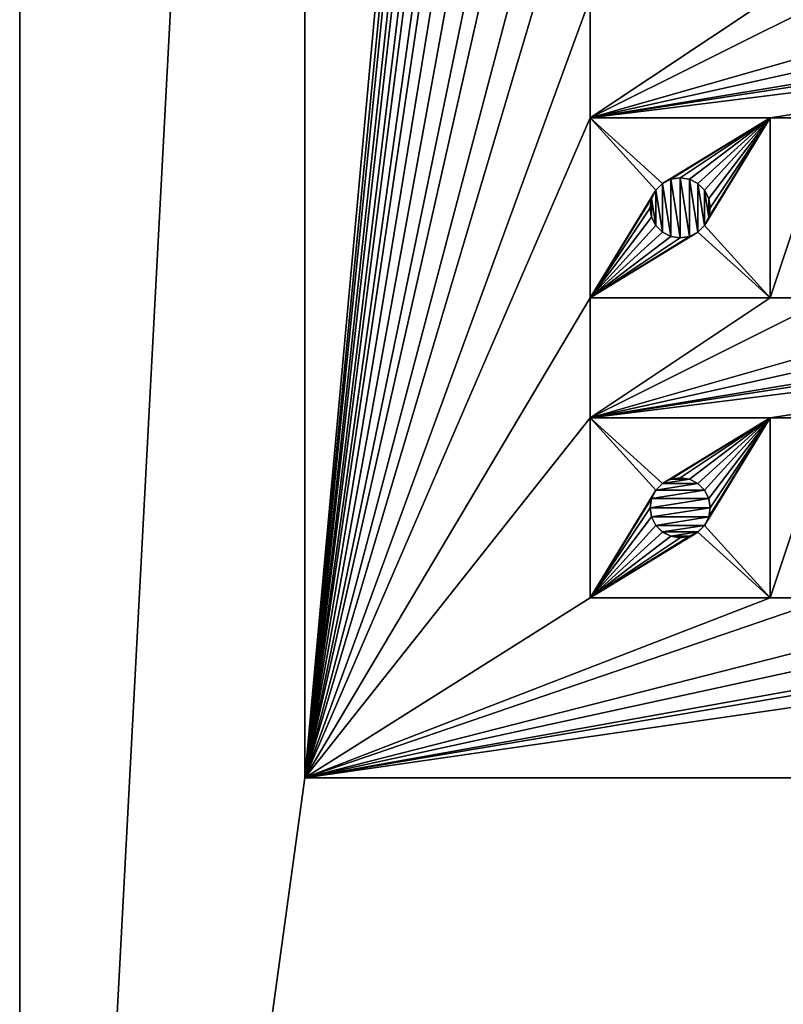
# Model space of a CAD drawing. Units: millimetres. Extents: x -110 to 91, y 0 to 912.
# Drawn here: x -110 to -97, y 842 to 858 of the extents above; entities that cross this region are included whole.
import ezdxf

# ---------------------------------------------------------------- set-up
doc = ezdxf.new("R2010")
doc.units = ezdxf.units.MM
doc.header["$LTSCALE"] = 101.851852
for name, color, linetype in [('389', 7, 'CONTINUOUS'), ('391', 7, 'CONTINUOUS'), ('392', 7, 'CONTINUOUS'), ('393', 7, 'CONTINUOUS'), ('394', 7, 'CONTINUOUS'), ('395', 7, 'CONTINUOUS'), ('398', 7, 'CONTINUOUS'), ('439', 7, 'CONTINUOUS'), ('440', 7, 'CONTINUOUS'), ('447', 7, 'CONTINUOUS'), ('448', 7, 'CONTINUOUS'), ('559', 7, 'CONTINUOUS'), ('560', 7, 'CONTINUOUS'), ('561', 7, 'CONTINUOUS'), ('562', 7, 'CONTINUOUS'), ('575', 7, 'CONTINUOUS'), ('576', 7, 'CONTINUOUS'), ('577', 7, 'CONTINUOUS'), ('578', 7, 'CONTINUOUS'), ('722', 7, 'CONTINUOUS'), ('723', 7, 'CONTINUOUS'), ('762', 7, 'CONTINUOUS')]:
    doc.layers.add(name, color=color, linetype=linetype)

msp = doc.modelspace()

# ---------------------------------------------------------------- linework, layer by layer
at = {"layer": '389', "color": 7, "linetype": 'CONTINUOUS', "true_color": 0xaaaaaa}
for points in [[(-110, 911.5, 7.5), (-110, 811, 7.5), (-105.25, 900.5, 7.5), (-110, 911.5, 7.5)], [(-110, 811, 7.5), (-105.25, 845.5, 7.5), (-105.25, 900.5, 7.5), (-110, 811, 7.5)], [(-110, 811, 7.5), (-75, 811, 7.5), (-79.75, 845.5, 7.5), (-110, 811, 7.5)], [(-105.25, 845.5, 7.5), (-110, 811, 7.5), (-79.75, 845.5, 7.5), (-105.25, 845.5, 7.5)]]:
    msp.add_3dface(points, dxfattribs=at)
at = {"layer": '391', "color": 7, "linetype": 'CONTINUOUS', "true_color": 0xaaaaaa}
for points in [[(-110, 911.5, -7.5), (-75, 911.5, -7.5), (-75, 811, -7.5), (-110, 911.5, -7.5)], [(-110, 911.5, -7.5), (-75, 811, -7.5), (-110, 811, -7.5), (-110, 911.5, -7.5)]]:
    msp.add_3dface(points, dxfattribs=at)
at = {"layer": '392', "color": 7, "linetype": 'CONTINUOUS', "true_color": 0xaaaaaa}
for points in [[(-110, 911.5, 7.5), (-110, 911.5, -7.5), (-110, 811, -7.5), (-110, 911.5, 7.5)], [(-110, 811, 7.5), (-110, 911.5, 7.5), (-110, 811, -7.5), (-110, 811, 7.5)]]:
    msp.add_3dface(points, dxfattribs=at)
at = {"layer": '393', "color": 7, "linetype": 'CONTINUOUS', "true_color": 0xaaaaaa}
for points in [[(-105.25, 900.5, 7.8), (-105.25, 845.5, 7.8), (-100.5, 897.5, 7.8), (-105.25, 900.5, 7.8)], [(-100.5, 897.5, 7.8), (-105.25, 845.5, 7.8), (-100.5, 894.5, 7.8), (-100.5, 897.5, 7.8)], [(-100.5, 894.5, 7.8), (-105.25, 845.5, 7.8), (-100.5, 892.5, 7.8), (-100.5, 894.5, 7.8)], [(-105.25, 845.5, 7.8), (-100.5, 889.5, 7.8), (-100.5, 892.5, 7.8), (-105.25, 845.5, 7.8)], [(-100.5, 889.5, 7.8), (-105.25, 845.5, 7.8), (-100.5, 887.5, 7.8), (-100.5, 889.5, 7.8)], [(-100.5, 887.5, 7.8), (-105.25, 845.5, 7.8), (-100.5, 884.5, 7.8), (-100.5, 887.5, 7.8)], [(-105.25, 845.5, 7.8), (-100.5, 882.5, 7.8), (-100.5, 884.5, 7.8), (-105.25, 845.5, 7.8)], [(-105.25, 845.5, 7.8), (-100.5, 879.5, 7.8), (-100.5, 882.5, 7.8), (-105.25, 845.5, 7.8)], [(-100.5, 879.5, 7.8), (-105.25, 845.5, 7.8), (-100.5, 877.5, 7.8), (-100.5, 879.5, 7.8)], [(-100.5, 877.5, 7.8), (-105.25, 845.5, 7.8), (-100.5, 874.5, 7.8), (-100.5, 877.5, 7.8)], [(-100.5, 874.5, 7.8), (-105.25, 845.5, 7.8), (-100.5, 871.5, 7.8), (-100.5, 874.5, 7.8)], [(-105.25, 845.5, 7.8), (-100.5, 868.5, 7.8), (-100.5, 871.5, 7.8), (-105.25, 845.5, 7.8)], [(-105.25, 845.5, 7.8), (-100.5, 866.5, 7.8), (-100.5, 868.5, 7.8), (-105.25, 845.5, 7.8)], [(-100.5, 866.5, 7.8), (-105.25, 845.5, 7.8), (-100.5, 863.5, 7.8), (-100.5, 866.5, 7.8)], [(-100.5, 863.5, 7.8), (-105.25, 845.5, 7.8), (-100.5, 861.5, 7.8), (-100.5, 863.5, 7.8)], [(-105.25, 845.5, 7.8), (-100.5, 858.5, 7.8), (-100.5, 861.5, 7.8), (-105.25, 845.5, 7.8)], [(-105.25, 845.5, 7.8), (-100.5, 856.5, 7.8), (-100.5, 858.5, 7.8), (-105.25, 845.5, 7.8)], [(-100.5, 856.5, 7.8), (-97.5, 856.5, 7.8), (-84.5, 858.5, 7.8), (-100.5, 856.5, 7.8)], [(-100.5, 858.5, 7.8), (-100.5, 856.5, 7.8), (-97.5, 858.5, 7.8), (-100.5, 858.5, 7.8)], [(-97.5, 858.5, 7.8), (-100.5, 856.5, 7.8), (-96.5, 858.5, 7.8), (-97.5, 858.5, 7.8)], [(-96.5, 858.5, 7.8), (-100.5, 856.5, 7.8), (-93.5, 858.5, 7.8), (-96.5, 858.5, 7.8)], [(-93.5, 858.5, 7.8), (-100.5, 856.5, 7.8), (-91.5, 858.5, 7.8), (-93.5, 858.5, 7.8)], [(-100.5, 856.5, 7.8), (-84.5, 858.5, 7.8), (-87.5, 858.5, 7.8), (-100.5, 856.5, 7.8)], [(-100.5, 856.5, 7.8), (-87.5, 858.5, 7.8), (-88.5, 858.5, 7.8), (-100.5, 856.5, 7.8)], [(-100.5, 856.5, 7.8), (-88.5, 858.5, 7.8), (-91.5, 858.5, 7.8), (-100.5, 856.5, 7.8)], [(-97.5, 856.5, 7.8), (-96.5, 856.5, 7.8), (-84.5, 858.5, 7.8), (-97.5, 856.5, 7.8)], [(-100.5, 856.5, 7.8), (-105.25, 845.5, 7.8), (-100.5, 853.5, 7.8), (-100.5, 856.5, 7.8)], [(-97.5, 856.5, 7.8), (-97.5, 853.5, 7.8), (-96.5, 856.5, 7.8), (-97.5, 856.5, 7.8)], [(-96.5, 856.5, 7.8), (-97.5, 853.5, 7.8), (-96.5, 853.5, 7.8), (-96.5, 856.5, 7.8)], [(-105.25, 845.5, 7.8), (-100.5, 851.5, 7.8), (-100.5, 853.5, 7.8), (-105.25, 845.5, 7.8)], [(-100.5, 851.5, 7.8), (-97.5, 851.5, 7.8), (-84.5, 853.5, 7.8), (-100.5, 851.5, 7.8)], [(-100.5, 853.5, 7.8), (-100.5, 851.5, 7.8), (-97.5, 853.5, 7.8), (-100.5, 853.5, 7.8)], [(-97.5, 853.5, 7.8), (-100.5, 851.5, 7.8), (-96.5, 853.5, 7.8), (-97.5, 853.5, 7.8)], [(-96.5, 853.5, 7.8), (-100.5, 851.5, 7.8), (-93.5, 853.5, 7.8), (-96.5, 853.5, 7.8)], [(-93.5, 853.5, 7.8), (-100.5, 851.5, 7.8), (-91.5, 853.5, 7.8), (-93.5, 853.5, 7.8)], [(-87.5, 853.5, 7.8), (-100.5, 851.5, 7.8), (-84.5, 853.5, 7.8), (-87.5, 853.5, 7.8)], [(-100.5, 851.5, 7.8), (-87.5, 853.5, 7.8), (-88.5, 853.5, 7.8), (-100.5, 851.5, 7.8)], [(-91.5, 853.5, 7.8), (-100.5, 851.5, 7.8), (-88.5, 853.5, 7.8), (-91.5, 853.5, 7.8)], [(-97.5, 851.5, 7.8), (-96.5, 851.5, 7.8), (-84.5, 853.5, 7.8), (-97.5, 851.5, 7.8)], [(-105.25, 845.5, 7.8), (-100.5, 848.5, 7.8), (-100.5, 851.5, 7.8), (-105.25, 845.5, 7.8)], [(-97.5, 851.5, 7.8), (-97.5, 848.5, 7.8), (-96.5, 851.5, 7.8), (-97.5, 851.5, 7.8)], [(-97.5, 848.5, 7.8), (-96.5, 848.5, 7.8), (-96.5, 851.5, 7.8), (-97.5, 848.5, 7.8)], [(-105.25, 845.5, 7.8), (-79.75, 845.5, 7.8), (-84.5, 848.5, 7.8), (-105.25, 845.5, 7.8)], [(-100.5, 848.5, 7.8), (-105.25, 845.5, 7.8), (-97.5, 848.5, 7.8), (-100.5, 848.5, 7.8)], [(-97.5, 848.5, 7.8), (-105.25, 845.5, 7.8), (-96.5, 848.5, 7.8), (-97.5, 848.5, 7.8)], [(-96.5, 848.5, 7.8), (-105.25, 845.5, 7.8), (-93.5, 848.5, 7.8), (-96.5, 848.5, 7.8)], [(-93.5, 848.5, 7.8), (-105.25, 845.5, 7.8), (-91.5, 848.5, 7.8), (-93.5, 848.5, 7.8)], [(-105.25, 845.5, 7.8), (-84.5, 848.5, 7.8), (-87.5, 848.5, 7.8), (-105.25, 845.5, 7.8)], [(-105.25, 845.5, 7.8), (-87.5, 848.5, 7.8), (-88.5, 848.5, 7.8), (-105.25, 845.5, 7.8)], [(-105.25, 845.5, 7.8), (-88.5, 848.5, 7.8), (-91.5, 848.5, 7.8), (-105.25, 845.5, 7.8)]]:
    msp.add_3dface(points, dxfattribs=at)
at = {"layer": '394', "color": 7, "linetype": 'CONTINUOUS', "true_color": 0xaaaaaa}
for points in [[(-105.25, 900.5, 7.5), (-105.25, 845.5, 7.5), (-105.25, 900.5, 7.8), (-105.25, 900.5, 7.5)], [(-105.25, 900.5, 7.8), (-105.25, 845.5, 7.5), (-105.25, 845.5, 7.8), (-105.25, 900.5, 7.8)]]:
    msp.add_3dface(points, dxfattribs=at)
at = {"layer": '395', "color": 7, "linetype": 'CONTINUOUS', "true_color": 0xaaaaaa}
for points in [[(-105.25, 845.5, 7.5), (-79.75, 845.5, 7.5), (-105.25, 845.5, 7.8), (-105.25, 845.5, 7.5)], [(-79.75, 845.5, 7.5), (-79.75, 845.5, 7.8), (-105.25, 845.5, 7.8), (-79.75, 845.5, 7.5)]]:
    msp.add_3dface(points, dxfattribs=at)
at = {"layer": '398', "color": 7, "linetype": 'CONTINUOUS', "true_color": 0xaaaaaa}
for points in [[(-100.5, 851.5, 8.9), (-100.5, 848.5, 8.9), (-99.405, 850.294, 8.9), (-100.5, 851.5, 8.9)], [(-97.5, 851.5, 8.9), (-100.5, 851.5, 8.9), (-99.294, 850.405, 8.9), (-97.5, 851.5, 8.9)], [(-99.294, 850.405, 8.9), (-100.5, 851.5, 8.9), (-99.405, 850.294, 8.9), (-99.294, 850.405, 8.9)], [(-99.154, 850.476, 8.9), (-97.5, 851.5, 8.9), (-99.294, 850.405, 8.9), (-99.154, 850.476, 8.9)], [(-99, 850.5, 8.9), (-97.5, 851.5, 8.9), (-99.154, 850.476, 8.9), (-99, 850.5, 8.9)], [(-98.846, 850.476, 8.9), (-97.5, 851.5, 8.9), (-99, 850.5, 8.9), (-98.846, 850.476, 8.9)], [(-98.706, 850.405, 8.9), (-97.5, 851.5, 8.9), (-98.846, 850.476, 8.9), (-98.706, 850.405, 8.9)], [(-98.595, 850.294, 8.9), (-97.5, 851.5, 8.9), (-98.706, 850.405, 8.9), (-98.595, 850.294, 8.9)], [(-97.5, 848.5, 8.9), (-97.5, 851.5, 8.9), (-98.595, 849.706, 8.9), (-97.5, 848.5, 8.9)], [(-98.524, 850.154, 8.9), (-97.5, 851.5, 8.9), (-98.595, 850.294, 8.9), (-98.524, 850.154, 8.9)], [(-98.595, 849.706, 8.9), (-97.5, 851.5, 8.9), (-98.524, 849.846, 8.9), (-98.595, 849.706, 8.9)], [(-98.5, 850, 8.9), (-97.5, 851.5, 8.9), (-98.524, 850.154, 8.9), (-98.5, 850, 8.9)], [(-97.5, 851.5, 8.9), (-98.5, 850, 8.9), (-98.524, 849.846, 8.9), (-97.5, 851.5, 8.9)], [(-99.405, 850.294, 8.9), (-100.5, 848.5, 8.9), (-99.476, 850.154, 8.9), (-99.405, 850.294, 8.9)], [(-99.476, 850.154, 8.9), (-100.5, 848.5, 8.9), (-99.5, 850, 8.9), (-99.476, 850.154, 8.9)], [(-99.5, 850, 8.9), (-100.5, 848.5, 8.9), (-99.476, 849.846, 8.9), (-99.5, 850, 8.9)], [(-99.476, 849.846, 8.9), (-100.5, 848.5, 8.9), (-99.405, 849.706, 8.9), (-99.476, 849.846, 8.9)], [(-99.405, 849.706, 8.9), (-100.5, 848.5, 8.9), (-99.294, 849.595, 8.9), (-99.405, 849.706, 8.9)], [(-98.706, 849.595, 8.9), (-97.5, 848.5, 8.9), (-98.595, 849.706, 8.9), (-98.706, 849.595, 8.9)], [(-100.5, 848.5, 8.9), (-97.5, 848.5, 8.9), (-98.706, 849.595, 8.9), (-100.5, 848.5, 8.9)], [(-99.294, 849.595, 8.9), (-100.5, 848.5, 8.9), (-99.154, 849.524, 8.9), (-99.294, 849.595, 8.9)], [(-98.846, 849.524, 8.9), (-100.5, 848.5, 8.9), (-98.706, 849.595, 8.9), (-98.846, 849.524, 8.9)], [(-99.154, 849.524, 8.9), (-100.5, 848.5, 8.9), (-99, 849.5, 8.9), (-99.154, 849.524, 8.9)], [(-99, 849.5, 8.9), (-100.5, 848.5, 8.9), (-98.846, 849.524, 8.9), (-99, 849.5, 8.9)]]:
    msp.add_3dface(points, dxfattribs=at)
at = {"layer": '439', "color": 7, "linetype": 'CONTINUOUS', "true_color": 0xaaaaaa}
for points in [[(-99.5, 850, 8.9), (-99.476, 849.846, 8.9), (-99.5, 850, 7.8), (-99.5, 850, 8.9)], [(-99.5, 850, 7.8), (-99.476, 849.846, 8.9), (-99.476, 849.846, 7.8), (-99.5, 850, 7.8)], [(-98.524, 849.846, 8.9), (-98.5, 850, 8.9), (-98.524, 849.846, 7.8), (-98.524, 849.846, 8.9)], [(-98.524, 849.846, 7.8), (-98.5, 850, 8.9), (-98.5, 850, 7.8), (-98.524, 849.846, 7.8)], [(-99.476, 849.846, 8.9), (-99.405, 849.706, 8.9), (-99.476, 849.846, 7.8), (-99.476, 849.846, 8.9)], [(-99.476, 849.846, 7.8), (-99.405, 849.706, 8.9), (-99.404, 849.706, 7.8), (-99.476, 849.846, 7.8)], [(-98.596, 849.706, 7.8), (-98.595, 849.706, 8.9), (-98.524, 849.846, 7.8), (-98.596, 849.706, 7.8)], [(-98.595, 849.706, 8.9), (-98.524, 849.846, 8.9), (-98.524, 849.846, 7.8), (-98.595, 849.706, 8.9)], [(-99.405, 849.706, 8.9), (-99.294, 849.595, 8.9), (-99.404, 849.706, 7.8), (-99.405, 849.706, 8.9)], [(-99.404, 849.706, 7.8), (-99.294, 849.595, 8.9), (-99.294, 849.596, 7.8), (-99.404, 849.706, 7.8)], [(-98.706, 849.595, 8.9), (-98.595, 849.706, 8.9), (-98.706, 849.596, 7.8), (-98.706, 849.595, 8.9)], [(-98.706, 849.596, 7.8), (-98.595, 849.706, 8.9), (-98.596, 849.706, 7.8), (-98.706, 849.596, 7.8)], [(-99.294, 849.596, 7.8), (-99.294, 849.595, 8.9), (-99.154, 849.524, 7.8), (-99.294, 849.596, 7.8)], [(-99.294, 849.595, 8.9), (-99.154, 849.524, 8.9), (-99.154, 849.524, 7.8), (-99.294, 849.595, 8.9)], [(-99.154, 849.524, 8.9), (-99, 849.5, 8.9), (-99.154, 849.524, 7.8), (-99.154, 849.524, 8.9)], [(-99.154, 849.524, 7.8), (-99, 849.5, 8.9), (-99, 849.5, 7.8), (-99.154, 849.524, 7.8)], [(-99, 849.5, 8.9), (-98.846, 849.524, 8.9), (-99, 849.5, 7.8), (-99, 849.5, 8.9)], [(-99, 849.5, 7.8), (-98.846, 849.524, 8.9), (-98.846, 849.524, 7.8), (-99, 849.5, 7.8)], [(-98.846, 849.524, 7.8), (-98.706, 849.595, 8.9), (-98.706, 849.596, 7.8), (-98.846, 849.524, 7.8)], [(-98.846, 849.524, 8.9), (-98.706, 849.595, 8.9), (-98.846, 849.524, 7.8), (-98.846, 849.524, 8.9)]]:
    msp.add_3dface(points, dxfattribs=at)
at = {"layer": '440', "color": 7, "linetype": 'CONTINUOUS', "true_color": 0xaaaaaa}
for points in [[(-99, 850.5, 8.9), (-99.154, 850.476, 8.9), (-99, 850.5, 7.8), (-99, 850.5, 8.9)], [(-99, 850.5, 7.8), (-99.154, 850.476, 8.9), (-99.154, 850.476, 7.8), (-99, 850.5, 7.8)], [(-98.846, 850.476, 8.9), (-99, 850.5, 8.9), (-98.846, 850.476, 7.8), (-98.846, 850.476, 8.9)], [(-98.846, 850.476, 7.8), (-99, 850.5, 8.9), (-99, 850.5, 7.8), (-98.846, 850.476, 7.8)], [(-99.294, 850.405, 8.9), (-99.405, 850.294, 8.9), (-99.294, 850.404, 7.8), (-99.294, 850.405, 8.9)], [(-99.294, 850.404, 7.8), (-99.405, 850.294, 8.9), (-99.404, 850.294, 7.8), (-99.294, 850.404, 7.8)], [(-99.154, 850.476, 8.9), (-99.294, 850.405, 8.9), (-99.154, 850.476, 7.8), (-99.154, 850.476, 8.9)], [(-99.154, 850.476, 7.8), (-99.294, 850.405, 8.9), (-99.294, 850.404, 7.8), (-99.154, 850.476, 7.8)], [(-98.706, 850.405, 8.9), (-98.846, 850.476, 8.9), (-98.846, 850.476, 7.8), (-98.706, 850.405, 8.9)], [(-98.706, 850.404, 7.8), (-98.706, 850.405, 8.9), (-98.846, 850.476, 7.8), (-98.706, 850.404, 7.8)], [(-98.595, 850.294, 8.9), (-98.706, 850.405, 8.9), (-98.596, 850.294, 7.8), (-98.595, 850.294, 8.9)], [(-98.596, 850.294, 7.8), (-98.706, 850.405, 8.9), (-98.706, 850.404, 7.8), (-98.596, 850.294, 7.8)], [(-99.405, 850.294, 8.9), (-99.476, 850.154, 8.9), (-99.476, 850.154, 7.8), (-99.405, 850.294, 8.9)], [(-99.404, 850.294, 7.8), (-99.405, 850.294, 8.9), (-99.476, 850.154, 7.8), (-99.404, 850.294, 7.8)], [(-98.524, 850.154, 7.8), (-98.595, 850.294, 8.9), (-98.596, 850.294, 7.8), (-98.524, 850.154, 7.8)], [(-98.524, 850.154, 8.9), (-98.595, 850.294, 8.9), (-98.524, 850.154, 7.8), (-98.524, 850.154, 8.9)], [(-99.476, 850.154, 8.9), (-99.5, 850, 8.9), (-99.476, 850.154, 7.8), (-99.476, 850.154, 8.9)], [(-99.5, 850, 8.9), (-99.5, 850, 7.8), (-99.476, 850.154, 7.8), (-99.5, 850, 8.9)], [(-98.5, 850, 8.9), (-98.524, 850.154, 8.9), (-98.5, 850, 7.8), (-98.5, 850, 8.9)], [(-98.5, 850, 7.8), (-98.524, 850.154, 8.9), (-98.524, 850.154, 7.8), (-98.5, 850, 7.8)]]:
    msp.add_3dface(points, dxfattribs=at)
at = {"layer": '447', "color": 7, "linetype": 'CONTINUOUS', "true_color": 0xaaaaaa}
for points in [[(-99.476, 854.846, 7.8), (-99.5, 855, 7.8), (-99.476, 854.846, 8.9), (-99.476, 854.846, 7.8)], [(-99.476, 854.846, 8.9), (-99.5, 855, 7.8), (-99.5, 855, 8.9), (-99.476, 854.846, 8.9)], [(-98.5, 855, 7.8), (-98.524, 854.846, 7.8), (-98.5, 855, 8.9), (-98.5, 855, 7.8)], [(-98.5, 855, 8.9), (-98.524, 854.846, 7.8), (-98.524, 854.846, 8.9), (-98.5, 855, 8.9)], [(-99.404, 854.706, 7.8), (-99.476, 854.846, 7.8), (-99.405, 854.706, 8.9), (-99.404, 854.706, 7.8)], [(-99.405, 854.706, 8.9), (-99.476, 854.846, 7.8), (-99.476, 854.846, 8.9), (-99.405, 854.706, 8.9)], [(-98.524, 854.846, 7.8), (-98.596, 854.706, 7.8), (-98.595, 854.706, 8.9), (-98.524, 854.846, 7.8)], [(-98.524, 854.846, 8.9), (-98.524, 854.846, 7.8), (-98.595, 854.706, 8.9), (-98.524, 854.846, 8.9)], [(-99.294, 854.595, 8.9), (-99.404, 854.706, 7.8), (-99.405, 854.706, 8.9), (-99.294, 854.595, 8.9)], [(-99.294, 854.596, 7.8), (-99.404, 854.706, 7.8), (-99.294, 854.595, 8.9), (-99.294, 854.596, 7.8)], [(-99.154, 854.524, 7.8), (-99.294, 854.596, 7.8), (-99.294, 854.595, 8.9), (-99.154, 854.524, 7.8)], [(-99.154, 854.524, 8.9), (-99.154, 854.524, 7.8), (-99.294, 854.595, 8.9), (-99.154, 854.524, 8.9)], [(-98.706, 854.596, 7.8), (-98.846, 854.524, 7.8), (-98.706, 854.595, 8.9), (-98.706, 854.596, 7.8)], [(-98.706, 854.595, 8.9), (-98.846, 854.524, 7.8), (-98.846, 854.524, 8.9), (-98.706, 854.595, 8.9)], [(-98.596, 854.706, 7.8), (-98.706, 854.596, 7.8), (-98.595, 854.706, 8.9), (-98.596, 854.706, 7.8)], [(-98.595, 854.706, 8.9), (-98.706, 854.596, 7.8), (-98.706, 854.595, 8.9), (-98.595, 854.706, 8.9)], [(-99, 854.5, 7.8), (-99.154, 854.524, 7.8), (-99, 854.5, 8.9), (-99, 854.5, 7.8)], [(-99, 854.5, 8.9), (-99.154, 854.524, 7.8), (-99.154, 854.524, 8.9), (-99, 854.5, 8.9)], [(-98.846, 854.524, 7.8), (-99, 854.5, 7.8), (-98.846, 854.524, 8.9), (-98.846, 854.524, 7.8)], [(-98.846, 854.524, 8.9), (-99, 854.5, 7.8), (-99, 854.5, 8.9), (-98.846, 854.524, 8.9)]]:
    msp.add_3dface(points, dxfattribs=at)
at = {"layer": '448', "color": 7, "linetype": 'CONTINUOUS', "true_color": 0xaaaaaa}
for points in [[(-99.294, 855.404, 7.8), (-99.154, 855.476, 7.8), (-99.294, 855.405, 8.9), (-99.294, 855.404, 7.8)], [(-99.294, 855.405, 8.9), (-99.154, 855.476, 7.8), (-99.154, 855.476, 8.9), (-99.294, 855.405, 8.9)], [(-99.154, 855.476, 7.8), (-99, 855.5, 7.8), (-99.154, 855.476, 8.9), (-99.154, 855.476, 7.8)], [(-99.154, 855.476, 8.9), (-99, 855.5, 7.8), (-99, 855.5, 8.9), (-99.154, 855.476, 8.9)], [(-99, 855.5, 7.8), (-98.846, 855.476, 7.8), (-99, 855.5, 8.9), (-99, 855.5, 7.8)], [(-99, 855.5, 8.9), (-98.846, 855.476, 7.8), (-98.846, 855.476, 8.9), (-99, 855.5, 8.9)], [(-98.846, 855.476, 7.8), (-98.706, 855.404, 7.8), (-98.706, 855.405, 8.9), (-98.846, 855.476, 7.8)], [(-98.846, 855.476, 8.9), (-98.846, 855.476, 7.8), (-98.706, 855.405, 8.9), (-98.846, 855.476, 8.9)], [(-99.476, 855.154, 7.8), (-99.404, 855.294, 7.8), (-99.405, 855.294, 8.9), (-99.476, 855.154, 7.8)], [(-99.476, 855.154, 8.9), (-99.476, 855.154, 7.8), (-99.405, 855.294, 8.9), (-99.476, 855.154, 8.9)], [(-99.405, 855.294, 8.9), (-99.294, 855.404, 7.8), (-99.294, 855.405, 8.9), (-99.405, 855.294, 8.9)], [(-99.404, 855.294, 7.8), (-99.294, 855.404, 7.8), (-99.405, 855.294, 8.9), (-99.404, 855.294, 7.8)], [(-98.706, 855.404, 7.8), (-98.596, 855.294, 7.8), (-98.706, 855.405, 8.9), (-98.706, 855.404, 7.8)], [(-98.706, 855.405, 8.9), (-98.596, 855.294, 7.8), (-98.595, 855.294, 8.9), (-98.706, 855.405, 8.9)], [(-98.596, 855.294, 7.8), (-98.524, 855.154, 7.8), (-98.595, 855.294, 8.9), (-98.596, 855.294, 7.8)], [(-98.595, 855.294, 8.9), (-98.524, 855.154, 7.8), (-98.524, 855.154, 8.9), (-98.595, 855.294, 8.9)], [(-99.5, 855, 8.9), (-99.5, 855, 7.8), (-99.476, 855.154, 7.8), (-99.5, 855, 8.9)], [(-99.5, 855, 8.9), (-99.476, 855.154, 7.8), (-99.476, 855.154, 8.9), (-99.5, 855, 8.9)], [(-98.5, 855, 7.8), (-98.5, 855, 8.9), (-98.524, 855.154, 8.9), (-98.5, 855, 7.8)], [(-98.524, 855.154, 7.8), (-98.5, 855, 7.8), (-98.524, 855.154, 8.9), (-98.524, 855.154, 7.8)]]:
    msp.add_3dface(points, dxfattribs=at)
at = {"layer": '559', "color": 7, "linetype": 'CONTINUOUS', "true_color": 0xaaaaaa}
for points in [[(-100.5, 848.5, 7.8), (-97.5, 848.5, 7.8), (-100.5, 848.5, 8.9), (-100.5, 848.5, 7.8)], [(-100.5, 848.5, 8.9), (-97.5, 848.5, 7.8), (-97.5, 848.5, 8.9), (-100.5, 848.5, 8.9)]]:
    msp.add_3dface(points, dxfattribs=at)
at = {"layer": '560', "color": 7, "linetype": 'CONTINUOUS', "true_color": 0xaaaaaa}
for points in [[(-97.5, 848.5, 7.8), (-97.5, 851.5, 7.8), (-97.5, 848.5, 8.9), (-97.5, 848.5, 7.8)], [(-97.5, 851.5, 7.8), (-97.5, 851.5, 8.9), (-97.5, 848.5, 8.9), (-97.5, 851.5, 7.8)]]:
    msp.add_3dface(points, dxfattribs=at)
at = {"layer": '561', "color": 7, "linetype": 'CONTINUOUS', "true_color": 0xaaaaaa}
for points in [[(-97.5, 851.5, 7.8), (-100.5, 851.5, 7.8), (-97.5, 851.5, 8.9), (-97.5, 851.5, 7.8)], [(-100.5, 851.5, 7.8), (-100.5, 851.5, 8.9), (-97.5, 851.5, 8.9), (-100.5, 851.5, 7.8)]]:
    msp.add_3dface(points, dxfattribs=at)
at = {"layer": '562', "color": 7, "linetype": 'CONTINUOUS', "true_color": 0xaaaaaa}
for points in [[(-100.5, 851.5, 7.8), (-100.5, 848.5, 7.8), (-100.5, 851.5, 8.9), (-100.5, 851.5, 7.8)], [(-100.5, 848.5, 7.8), (-100.5, 848.5, 8.9), (-100.5, 851.5, 8.9), (-100.5, 848.5, 7.8)]]:
    msp.add_3dface(points, dxfattribs=at)
at = {"layer": '575', "color": 7, "linetype": 'CONTINUOUS', "true_color": 0xaaaaaa}
for points in [[(-100.5, 856.5, 7.8), (-100.5, 853.5, 7.8), (-100.5, 856.5, 8.9), (-100.5, 856.5, 7.8)], [(-100.5, 856.5, 8.9), (-100.5, 853.5, 7.8), (-100.5, 853.5, 8.9), (-100.5, 856.5, 8.9)]]:
    msp.add_3dface(points, dxfattribs=at)
at = {"layer": '576', "color": 7, "linetype": 'CONTINUOUS', "true_color": 0xaaaaaa}
for points in [[(-100.5, 853.5, 7.8), (-97.5, 853.5, 7.8), (-100.5, 853.5, 8.9), (-100.5, 853.5, 7.8)], [(-100.5, 853.5, 8.9), (-97.5, 853.5, 7.8), (-97.5, 853.5, 8.9), (-100.5, 853.5, 8.9)]]:
    msp.add_3dface(points, dxfattribs=at)
at = {"layer": '577', "color": 7, "linetype": 'CONTINUOUS', "true_color": 0xaaaaaa}
for points in [[(-97.5, 853.5, 7.8), (-97.5, 856.5, 7.8), (-97.5, 853.5, 8.9), (-97.5, 853.5, 7.8)], [(-97.5, 853.5, 8.9), (-97.5, 856.5, 7.8), (-97.5, 856.5, 8.9), (-97.5, 853.5, 8.9)]]:
    msp.add_3dface(points, dxfattribs=at)
at = {"layer": '578', "color": 7, "linetype": 'CONTINUOUS', "true_color": 0xaaaaaa}
for points in [[(-97.5, 856.5, 7.8), (-100.5, 856.5, 7.8), (-97.5, 856.5, 8.9), (-97.5, 856.5, 7.8)], [(-100.5, 856.5, 7.8), (-100.5, 856.5, 8.9), (-97.5, 856.5, 8.9), (-100.5, 856.5, 7.8)]]:
    msp.add_3dface(points, dxfattribs=at)
at = {"layer": '722', "color": 7, "linetype": 'CONTINUOUS', "true_color": 0xaaaaaa}
for points in [[(-98.846, 850.476, 7.8), (-99, 850.5, 7.8), (-99.154, 850.476, 7.8), (-98.846, 850.476, 7.8)], [(-98.596, 850.294, 7.8), (-98.706, 850.404, 7.8), (-99.404, 850.294, 7.8), (-98.596, 850.294, 7.8)], [(-98.706, 850.404, 7.8), (-99.294, 850.404, 7.8), (-99.404, 850.294, 7.8), (-98.706, 850.404, 7.8)], [(-98.706, 850.404, 7.8), (-98.846, 850.476, 7.8), (-99.294, 850.404, 7.8), (-98.706, 850.404, 7.8)], [(-98.846, 850.476, 7.8), (-99.154, 850.476, 7.8), (-99.294, 850.404, 7.8), (-98.846, 850.476, 7.8)], [(-98.524, 850.154, 7.8), (-98.596, 850.294, 7.8), (-99.476, 850.154, 7.8), (-98.524, 850.154, 7.8)], [(-98.596, 850.294, 7.8), (-99.404, 850.294, 7.8), (-99.476, 850.154, 7.8), (-98.596, 850.294, 7.8)], [(-99.5, 850, 7.8), (-98.5, 850, 7.8), (-98.524, 850.154, 7.8), (-99.5, 850, 7.8)], [(-99.5, 850, 7.8), (-98.524, 850.154, 7.8), (-99.476, 850.154, 7.8), (-99.5, 850, 7.8)], [(-99.5, 850, 7.8), (-99.476, 849.846, 7.8), (-98.5, 850, 7.8), (-99.5, 850, 7.8)], [(-99.476, 849.846, 7.8), (-98.524, 849.846, 7.8), (-98.5, 850, 7.8), (-99.476, 849.846, 7.8)], [(-99.476, 849.846, 7.8), (-99.404, 849.706, 7.8), (-98.524, 849.846, 7.8), (-99.476, 849.846, 7.8)], [(-99.404, 849.706, 7.8), (-98.596, 849.706, 7.8), (-98.524, 849.846, 7.8), (-99.404, 849.706, 7.8)], [(-99.404, 849.706, 7.8), (-99.294, 849.596, 7.8), (-98.596, 849.706, 7.8), (-99.404, 849.706, 7.8)], [(-99.294, 849.596, 7.8), (-98.706, 849.596, 7.8), (-98.596, 849.706, 7.8), (-99.294, 849.596, 7.8)], [(-99.294, 849.596, 7.8), (-99.154, 849.524, 7.8), (-98.706, 849.596, 7.8), (-99.294, 849.596, 7.8)], [(-99.154, 849.524, 7.8), (-98.846, 849.524, 7.8), (-98.706, 849.596, 7.8), (-99.154, 849.524, 7.8)], [(-99.154, 849.524, 7.8), (-99, 849.5, 7.8), (-98.846, 849.524, 7.8), (-99.154, 849.524, 7.8)]]:
    msp.add_3dface(points, dxfattribs=at)
at = {"layer": '723', "color": 7, "linetype": 'CONTINUOUS', "true_color": 0xaaaaaa}
for points in [[(-99.154, 854.524, 7.8), (-99.154, 855.476, 7.8), (-99.294, 855.404, 7.8), (-99.154, 854.524, 7.8)], [(-99, 854.5, 7.8), (-99, 855.5, 7.8), (-99.154, 855.476, 7.8), (-99, 854.5, 7.8)], [(-99.154, 854.524, 7.8), (-99, 854.5, 7.8), (-99.154, 855.476, 7.8), (-99.154, 854.524, 7.8)], [(-99, 854.5, 7.8), (-98.846, 854.524, 7.8), (-99, 855.5, 7.8), (-99, 854.5, 7.8)], [(-98.846, 854.524, 7.8), (-98.846, 855.476, 7.8), (-99, 855.5, 7.8), (-98.846, 854.524, 7.8)], [(-98.846, 854.524, 7.8), (-98.706, 854.596, 7.8), (-98.846, 855.476, 7.8), (-98.846, 854.524, 7.8)], [(-98.706, 854.596, 7.8), (-98.706, 855.404, 7.8), (-98.846, 855.476, 7.8), (-98.706, 854.596, 7.8)], [(-99.404, 854.706, 7.8), (-99.404, 855.294, 7.8), (-99.476, 855.154, 7.8), (-99.404, 854.706, 7.8)], [(-99.294, 854.596, 7.8), (-99.294, 855.404, 7.8), (-99.404, 855.294, 7.8), (-99.294, 854.596, 7.8)], [(-99.404, 854.706, 7.8), (-99.294, 854.596, 7.8), (-99.404, 855.294, 7.8), (-99.404, 854.706, 7.8)], [(-99.294, 854.596, 7.8), (-99.154, 854.524, 7.8), (-99.294, 855.404, 7.8), (-99.294, 854.596, 7.8)], [(-98.706, 854.596, 7.8), (-98.596, 854.706, 7.8), (-98.706, 855.404, 7.8), (-98.706, 854.596, 7.8)], [(-98.596, 854.706, 7.8), (-98.596, 855.294, 7.8), (-98.706, 855.404, 7.8), (-98.596, 854.706, 7.8)], [(-98.596, 854.706, 7.8), (-98.524, 854.846, 7.8), (-98.596, 855.294, 7.8), (-98.596, 854.706, 7.8)], [(-98.524, 854.846, 7.8), (-98.524, 855.154, 7.8), (-98.596, 855.294, 7.8), (-98.524, 854.846, 7.8)], [(-99.5, 855, 7.8), (-99.476, 854.846, 7.8), (-99.476, 855.154, 7.8), (-99.5, 855, 7.8)], [(-99.476, 854.846, 7.8), (-99.404, 854.706, 7.8), (-99.476, 855.154, 7.8), (-99.476, 854.846, 7.8)], [(-98.524, 854.846, 7.8), (-98.5, 855, 7.8), (-98.524, 855.154, 7.8), (-98.524, 854.846, 7.8)]]:
    msp.add_3dface(points, dxfattribs=at)
at = {"layer": '762', "color": 7, "linetype": 'CONTINUOUS', "true_color": 0xaaaaaa}
for points in [[(-99.405, 855.294, 8.9), (-99.294, 855.405, 8.9), (-100.5, 856.5, 8.9), (-99.405, 855.294, 8.9)], [(-99.405, 855.294, 8.9), (-100.5, 856.5, 8.9), (-100.5, 853.5, 8.9), (-99.405, 855.294, 8.9)], [(-100.5, 856.5, 8.9), (-99.294, 855.405, 8.9), (-97.5, 856.5, 8.9), (-100.5, 856.5, 8.9)], [(-99.294, 855.405, 8.9), (-99.154, 855.476, 8.9), (-97.5, 856.5, 8.9), (-99.294, 855.405, 8.9)], [(-99.154, 855.476, 8.9), (-99, 855.5, 8.9), (-97.5, 856.5, 8.9), (-99.154, 855.476, 8.9)], [(-99, 855.5, 8.9), (-98.846, 855.476, 8.9), (-97.5, 856.5, 8.9), (-99, 855.5, 8.9)], [(-98.846, 855.476, 8.9), (-98.706, 855.405, 8.9), (-97.5, 856.5, 8.9), (-98.846, 855.476, 8.9)], [(-98.706, 855.405, 8.9), (-98.595, 855.294, 8.9), (-97.5, 856.5, 8.9), (-98.706, 855.405, 8.9)], [(-98.524, 854.846, 8.9), (-98.595, 854.706, 8.9), (-97.5, 856.5, 8.9), (-98.524, 854.846, 8.9)], [(-98.595, 854.706, 8.9), (-97.5, 853.5, 8.9), (-97.5, 856.5, 8.9), (-98.595, 854.706, 8.9)], [(-98.595, 855.294, 8.9), (-98.524, 855.154, 8.9), (-97.5, 856.5, 8.9), (-98.595, 855.294, 8.9)], [(-98.5, 855, 8.9), (-98.524, 854.846, 8.9), (-97.5, 856.5, 8.9), (-98.5, 855, 8.9)], [(-98.524, 855.154, 8.9), (-98.5, 855, 8.9), (-97.5, 856.5, 8.9), (-98.524, 855.154, 8.9)], [(-99.476, 855.154, 8.9), (-99.405, 855.294, 8.9), (-100.5, 853.5, 8.9), (-99.476, 855.154, 8.9)], [(-99.5, 855, 8.9), (-99.476, 855.154, 8.9), (-100.5, 853.5, 8.9), (-99.5, 855, 8.9)], [(-99.476, 854.846, 8.9), (-99.5, 855, 8.9), (-100.5, 853.5, 8.9), (-99.476, 854.846, 8.9)], [(-99.405, 854.706, 8.9), (-99.476, 854.846, 8.9), (-100.5, 853.5, 8.9), (-99.405, 854.706, 8.9)], [(-99.294, 854.595, 8.9), (-99.405, 854.706, 8.9), (-100.5, 853.5, 8.9), (-99.294, 854.595, 8.9)], [(-98.706, 854.595, 8.9), (-98.846, 854.524, 8.9), (-100.5, 853.5, 8.9), (-98.706, 854.595, 8.9)], [(-98.706, 854.595, 8.9), (-100.5, 853.5, 8.9), (-97.5, 853.5, 8.9), (-98.706, 854.595, 8.9)], [(-99.154, 854.524, 8.9), (-99.294, 854.595, 8.9), (-100.5, 853.5, 8.9), (-99.154, 854.524, 8.9)], [(-98.595, 854.706, 8.9), (-98.706, 854.595, 8.9), (-97.5, 853.5, 8.9), (-98.595, 854.706, 8.9)], [(-98.846, 854.524, 8.9), (-99, 854.5, 8.9), (-100.5, 853.5, 8.9), (-98.846, 854.524, 8.9)], [(-99, 854.5, 8.9), (-99.154, 854.524, 8.9), (-100.5, 853.5, 8.9), (-99, 854.5, 8.9)]]:
    msp.add_3dface(points, dxfattribs=at)

doc.saveas('drawing.dxf')
